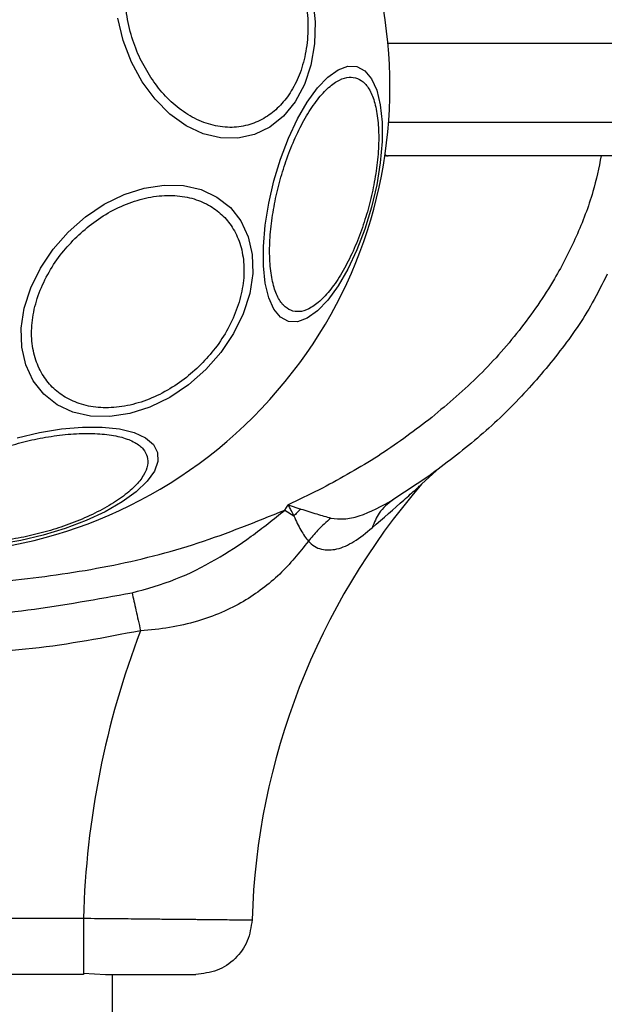
# Model space of a CAD drawing. Units: millimetres. Extents: x 16386 to 23928, y 19786 to 26065.
# Drawn here: x 20121 to 20173, y 24245 to 24332 of the extents above; entities that cross this region are included whole.
import ezdxf

# ---------------------------------------------------------------- set-up
doc = ezdxf.new("R2010")
doc.units = ezdxf.units.MM
doc.header["$LTSCALE"] = 200
doc.layers.add('OTWORY_MONTAŻOWE', color=1, linetype='Continuous')

msp = doc.modelspace()

# ---------------------------------------------------------------- linework, layer by layer
at = {"color": 1, "linetype": 'Continuous', "lineweight": 25}
for p, q in [((20278.719, 24330.362), (20153.3, 24330.362)), ((20153.364, 24323.362), (20278.719, 24323.362)), ((20111.932, 24252.484), (20126.207, 24252.484))]:
    msp.add_line(p, q, dxfattribs=at)
at = {"color": 7, "linetype": 'Continuous', "lineweight": 25}
for p, q in [((20278.719, 24320.362), (20153.31, 24320.362)), ((20157.627, 24292.347), (20156.287, 24291.112)), ((20156.932, 24291.847), (20153.735, 24289.728)), ((20147.479, 24290.771), (20144.415, 24289.279)), ((20144.119, 24288.825), (20144.415, 24289.279)), ((20144.415, 24289.279), (20145.542, 24288.915)), ((20144.119, 24288.825), (20144.93, 24288.299)), ((20126.207, 24247.484), (20111.932, 24247.484)), ((20126.207, 24247.673), (20126.207, 24247.484)), ((20126.207, 24247.581), (20128.159, 24247.484)), ((20128.782, 24197.257), (20128.782, 24247.484))]:
    msp.add_line(p, q, dxfattribs=at)
at = {"color": 7, "linetype": 'Continuous', "lineweight": 25, "flags": 128}
for points in [[(20146.611, 24334.306), (20146.827, 24332.291), (20146.774, 24330.31), (20146.452, 24328.425), (20145.872, 24326.693), (20145.051, 24325.167), (20144.013, 24323.892), (20142.791, 24322.907), (20141.422, 24322.243), (20139.947, 24321.92), (20138.41, 24321.947), (20136.86, 24322.323), (20135.342, 24323.038), (20133.904, 24324.069), (20132.587, 24325.386), (20131.434, 24326.947), (20130.478, 24328.706), (20129.749, 24330.609), (20129.269, 24332.599)], [(20150.538, 24328.299), (20151.246, 24327.925), (20151.84, 24327.217), (20152.302, 24326.198), (20152.618, 24324.897), (20152.778, 24323.355), (20152.778, 24321.619), (20152.618, 24319.741), (20152.302, 24317.778), (20151.84, 24315.79), (20151.246, 24313.838), (20150.538, 24311.98), (20149.738, 24310.274), (20148.87, 24308.77), (20147.96, 24307.515), (20147.036, 24306.547), (20146.127, 24305.895), (20145.258, 24305.579), (20144.458, 24305.608), (20143.751, 24305.983), (20143.157, 24306.69), (20142.695, 24307.71), (20142.379, 24309.01), (20142.218, 24310.552), (20142.218, 24312.289), (20142.379, 24314.167), (20142.695, 24316.129), (20143.157, 24318.117), (20143.75, 24320.07), (20144.458, 24321.927), (20145.258, 24323.634), (20146.126, 24325.138), (20147.036, 24326.393), (20147.96, 24327.361), (20148.87, 24328.013), (20149.738, 24328.329), (20150.538, 24328.299)], [(20124.847, 24313.568), (20126.383, 24314.917), (20128.057, 24316.039), (20129.821, 24316.9), (20131.619, 24317.474), (20133.397, 24317.743), (20135.102, 24317.699), (20136.681, 24317.343), (20138.087, 24316.687), (20139.276, 24315.75), (20140.214, 24314.56), (20140.87, 24313.155), (20141.225, 24311.576), (20141.269, 24309.871), (20141, 24308.092), (20140.427, 24306.294), (20139.566, 24304.531), (20138.444, 24302.856), (20137.094, 24301.321), (20135.559, 24299.972), (20133.884, 24298.85), (20132.121, 24297.989), (20130.323, 24297.415), (20128.545, 24297.146), (20126.84, 24297.19), (20125.261, 24297.546), (20123.855, 24298.202), (20122.665, 24299.139), (20121.728, 24300.329), (20121.072, 24301.734), (20120.716, 24303.313), (20120.672, 24305.018), (20120.941, 24306.797), (20121.515, 24308.595), (20122.376, 24310.358), (20123.498, 24312.033), (20124.847, 24313.568)], [(20120.298, 24295.259), (20122.286, 24295.721), (20124.249, 24296.037), (20126.127, 24296.197), (20127.863, 24296.197), (20129.405, 24296.037), (20130.705, 24295.721), (20131.725, 24295.259), (20132.433, 24294.665), (20132.807, 24293.957)], [(20132.807, 24293.957), (20132.837, 24293.157), (20132.521, 24292.289), (20131.869, 24291.379), (20130.901, 24290.455), (20129.646, 24289.545), (20128.142, 24288.677), (20126.435, 24287.877), (20124.577, 24287.169), (20122.625, 24286.575), (20120.637, 24286.113), (20118.674, 24285.798)]]:
    msp.add_lwpolyline(points, dxfattribs=at)
at = {"color": 7, "linetype": 'Continuous', "lineweight": 25}
for centre, radius, start, end in [((20111.932, 24326.484), 41.55, 45, 225), ((20111.932, 24326.484), 41.55, 225, 45), ((20153.31, 24323.362), 3, 264.64821, 270), ((20203.371, 24250.484), 62.189, 139.20915, 178.29425), ((20203.371, 24250.484), 77.189, 159.05276, 178.51528)]:
    msp.add_arc(centre, radius, start, end, dxfattribs=at)
at = {"color": 1, "linetype": 'Continuous', "lineweight": 25}
msp.add_ellipse((20153.31, 24323.362), major_axis=(0, 3), ratio=0.333333, start_param=2.872534, end_param=3.141593, dxfattribs=at)
at = {"color": 7, "linetype": 'Continuous', "lineweight": 25}
for points, knots in [([(20132.075, 24327.52), (20131.755, 24328.073), (20131.096, 24329.213), (20130.391, 24331.177), (20129.944, 24333.295), (20129.83, 24335.471), (20130.06, 24337.561), (20130.611, 24339.441), (20131.423, 24341.021), (20132.44, 24342.283), (20133.647, 24343.245), (20135.056, 24343.886), (20136.64, 24344.141), (20138.315, 24343.956), (20139.979, 24343.331), (20141.526, 24342.311), (20142.894, 24341.011), (20143.632, 24339.95), (20143.991, 24339.436)], [0, 0, 0, 0, 0.058258, 0.120006, 0.18432, 0.25, 0.31568, 0.379994, 0.441742, 0.5, 0.558258, 0.620006, 0.68432, 0.75, 0.81568, 0.879994, 0.941742, 1, 1, 1, 1]), ([(20143.991, 24339.436), (20144.311, 24338.882), (20144.97, 24337.742), (20145.675, 24335.779), (20146.122, 24333.66), (20146.236, 24331.485), (20146.006, 24329.395), (20145.455, 24327.514), (20144.643, 24325.935), (20143.626, 24324.673), (20142.419, 24323.711), (20141.01, 24323.07), (20139.426, 24322.815), (20137.751, 24323), (20136.087, 24323.625), (20134.54, 24324.645), (20133.172, 24325.945), (20132.434, 24327.005), (20132.075, 24327.52)], [0, 0, 0, 0, 0.058258, 0.120006, 0.18432, 0.25, 0.31568, 0.379994, 0.441742, 0.5, 0.558258, 0.620006, 0.68432, 0.75, 0.81568, 0.879994, 0.941742, 1, 1, 1, 1]), ([(20144.842, 24306.53), (20144.608, 24306.629), (20144.127, 24306.832), (20143.541, 24307.608), (20143.085, 24308.758), (20142.812, 24310.28), (20142.74, 24312.079), (20142.87, 24314.04), (20143.176, 24316.034), (20143.627, 24317.991), (20144.215, 24319.912), (20144.947, 24321.791), (20145.815, 24323.554), (20146.777, 24325.077), (20147.775, 24326.258), (20148.744, 24327.026), (20149.64, 24327.405), (20150.158, 24327.341), (20150.41, 24327.31)], [0, 0, 0, 0, 0.058258, 0.120006, 0.18432, 0.25, 0.31568, 0.379994, 0.441742, 0.5, 0.558258, 0.620006, 0.68432, 0.75, 0.81568, 0.879994, 0.941742, 1, 1, 1, 1]), ([(20150.41, 24327.31), (20150.643, 24327.211), (20151.124, 24327.008), (20151.71, 24326.231), (20152.166, 24325.081), (20152.44, 24323.56), (20152.511, 24321.76), (20152.381, 24319.799), (20152.075, 24317.806), (20151.624, 24315.848), (20151.036, 24313.928), (20150.304, 24312.048), (20149.436, 24310.285), (20148.475, 24308.762), (20147.477, 24307.581), (20146.507, 24306.814), (20145.611, 24306.434), (20145.093, 24306.499), (20144.842, 24306.53)], [0, 0, 0, 0, 0.058258, 0.120006, 0.18432, 0.25, 0.31568, 0.379994, 0.441742, 0.5, 0.558258, 0.620006, 0.68432, 0.75, 0.81568, 0.879994, 0.941742, 1, 1, 1, 1]), ([(20125.432, 24312.984), (20125.914, 24313.43), (20126.907, 24314.348), (20128.636, 24315.453), (20130.517, 24316.299), (20132.462, 24316.786), (20134.347, 24316.878), (20136.058, 24316.579), (20137.511, 24315.941), (20138.688, 24315.025), (20139.604, 24313.848), (20140.241, 24312.395), (20140.54, 24310.684), (20140.449, 24308.8), (20139.962, 24306.854), (20139.116, 24304.973), (20138.011, 24303.244), (20137.092, 24302.251), (20136.647, 24301.769)], [0, 0, 0, 0, 0.058258, 0.120006, 0.18432, 0.25, 0.31568, 0.379994, 0.441742, 0.5, 0.558258, 0.620006, 0.68432, 0.75, 0.81568, 0.879994, 0.941742, 1, 1, 1, 1]), ([(20136.647, 24301.769), (20136.165, 24301.323), (20135.172, 24300.405), (20133.442, 24299.299), (20131.562, 24298.454), (20129.616, 24297.967), (20127.731, 24297.875), (20126.02, 24298.174), (20124.567, 24298.812), (20123.391, 24299.728), (20122.474, 24300.905), (20121.837, 24302.357), (20121.538, 24304.068), (20121.629, 24305.953), (20122.116, 24307.899), (20122.962, 24309.779), (20124.068, 24311.509), (20124.986, 24312.502), (20125.432, 24312.984)], [0, 0, 0, 0, 0.058258, 0.120006, 0.18432, 0.25, 0.31568, 0.379994, 0.441742, 0.5, 0.558258, 0.620006, 0.68432, 0.75, 0.81568, 0.879994, 0.941742, 1, 1, 1, 1]), ([(20172.81, 24309.829), (20172.385, 24308.962), (20171.203, 24306.553), (20168.643, 24302.896), (20165.223, 24298.867), (20161.311, 24295.126), (20158.4, 24292.946), (20156.932, 24291.847)], [0, 0, 0, 0, 0.119366, 0.331907, 0.550081, 0.773149, 1, 1, 1, 1]), ([(20156.931, 24296.841), (20155.451, 24295.733), (20152.445, 24293.485), (20149.151, 24291.685), (20147.479, 24290.771)], [0, 0, 0, 0, 0.492491, 1, 1, 1, 1]), ([(20111.106, 24288.006), (20111.075, 24288.257), (20111.01, 24288.775), (20111.39, 24289.671), (20112.157, 24290.641), (20113.338, 24291.639), (20114.861, 24292.6), (20116.624, 24293.468), (20118.504, 24294.2), (20120.424, 24294.788), (20122.382, 24295.24), (20124.375, 24295.545), (20126.336, 24295.675), (20128.136, 24295.604), (20129.658, 24295.33), (20130.807, 24294.874), (20131.584, 24294.288), (20131.787, 24293.807), (20131.886, 24293.574)], [0, 0, 0, 0, 0.058258, 0.120006, 0.18432, 0.25, 0.31568, 0.379994, 0.441742, 0.5, 0.558258, 0.620006, 0.68432, 0.75, 0.81568, 0.879994, 0.941742, 1, 1, 1, 1]), ([(20131.886, 24293.574), (20131.917, 24293.322), (20131.981, 24292.804), (20131.602, 24291.908), (20130.834, 24290.939), (20129.653, 24289.941), (20128.13, 24288.979), (20126.367, 24288.111), (20124.488, 24287.379), (20122.567, 24286.792), (20120.61, 24286.34), (20118.616, 24286.034), (20116.655, 24285.904), (20114.856, 24285.976), (20113.334, 24286.25), (20112.185, 24286.705), (20111.408, 24287.291), (20111.205, 24287.772), (20111.106, 24288.006)], [0, 0, 0, 0, 0.058258, 0.120006, 0.18432, 0.25, 0.31568, 0.379994, 0.441742, 0.5, 0.558258, 0.620006, 0.68432, 0.75, 0.81568, 0.879994, 0.941742, 1, 1, 1, 1]), ([(20151.902, 24287.25), (20152.87, 24288.096), (20154.279, 24289.327), (20155.658, 24290.552), (20156.199, 24291.033), (20156.259, 24291.087), (20156.287, 24291.112)], [0, 0, 0, 0, 0.540343, 0.786789, 0.897698, 1, 1, 1, 1]), ([(20144.415, 24289.279), (20144.418, 24289.274), (20144.425, 24289.259), (20144.45, 24289.212), (20144.533, 24289.053), (20144.697, 24288.739), (20144.844, 24288.461), (20144.93, 24288.299)], [0, 0, 0, 0, 0.015415, 0.044313, 0.142543, 0.500469, 1, 1, 1, 1]), ([(20148.228, 24288.102), (20148.612, 24288.057), (20149.444, 24287.96), (20151.341, 24288.405), (20152.75, 24289.183), (20153.735, 24289.728)], [0, 0, 0, 0, 0.205549, 0.444896, 1, 1, 1, 1]), ([(20153.735, 24289.728), (20153.289, 24289.376), (20152.492, 24288.747), (20152.083, 24287.707), (20151.902, 24287.25)], [0, 0, 0, 0, 0.55965, 1, 1, 1, 1]), ([(20130.53, 24281.455), (20131.847, 24281.822), (20134.432, 24282.543), (20137.946, 24284.332), (20141.164, 24286.426), (20143.136, 24288.026), (20144.119, 24288.825)], [0, 0, 0, 0, 0.261681, 0.513483, 0.757436, 1, 1, 1, 1]), ([(20145.542, 24288.915), (20145.427, 24288.801), (20145.222, 24288.597), (20145.019, 24288.39), (20144.93, 24288.299)], [0, 0, 0, 0, 0.559985, 1, 1, 1, 1]), ([(20145.542, 24288.915), (20146.027, 24288.764), (20146.97, 24288.472), (20147.816, 24288.223), (20148.228, 24288.102)], [0, 0, 0, 0, 0.513651, 1, 1, 1, 1]), ([(20144.93, 24288.299), (20145.131, 24287.852), (20145.52, 24286.988), (20145.992, 24286.35), (20146.219, 24286.042)], [0, 0, 0, 0, 0.518718, 1, 1, 1, 1]), ([(20148.228, 24288.102), (20147.822, 24287.751), (20147.096, 24287.124), (20146.487, 24286.373), (20146.219, 24286.042)], [0, 0, 0, 0, 0.5598404, 1, 1, 1, 1]), ([(20146.219, 24286.042), (20146.391, 24285.881), (20146.744, 24285.552), (20147.604, 24285.227), (20148.807, 24285.271), (20150.331, 24285.97), (20151.359, 24286.807), (20151.902, 24287.25)], [0, 0, 0, 0, 0.108908, 0.222939, 0.455555, 0.712304, 1, 1, 1, 1]), ([(20146.219, 24286.042), (20145.402, 24285.025), (20144.153, 24283.471), (20142.147, 24281.784), (20140.426, 24280.632), (20138.492, 24279.655), (20136.294, 24278.87), (20133.876, 24278.295), (20132.15, 24278.152), (20131.283, 24278.08)], [0, 0, 0, 0, 0.218116, 0.333321, 0.452041, 0.579812, 0.711479, 0.85509, 1, 1, 1, 1]), ([(20130.53, 24281.455), (20130.582, 24281.219), (20130.688, 24280.746), (20130.875, 24279.908), (20131.075, 24279.012), (20131.214, 24278.391), (20131.283, 24278.08)], [0, 0, 0, 0, 0.249996, 0.499992, 0.749973, 1, 1, 1, 1]), ([(20126.207, 24252.484), (20127.075, 24252.476), (20128.703, 24252.462), (20130.919, 24252.44), (20132.732, 24252.421), (20134.161, 24252.407), (20135.238, 24252.397), (20136.004, 24252.39), (20136.468, 24252.386), (20136.7, 24252.384), (20136.777, 24252.383), (20136.801, 24252.383), (20136.81, 24252.383), (20136.814, 24252.383), (20136.816, 24252.383), (20136.816, 24252.383), (20136.817, 24252.383), (20136.817, 24252.383), (20136.817, 24252.383), (20137.562, 24252.375), (20138.87, 24252.361), (20140.244, 24252.345), (20141.063, 24252.336), (20141.161, 24252.336), (20141.209, 24252.335)], [0, 0, 0, 0, 0.110459, 0.207246, 0.290349, 0.35976, 0.415471, 0.457475, 0.485767, 0.49562, 0.498593, 0.499638, 0.500046, 0.500216, 0.500289, 0.50032, 0.500334, 0.50034, 0.500343, 0.500345, 0.634743, 0.76282, 0.884573, 1, 1, 1, 1]), ([(20128.159, 24247.484), (20128.794, 24247.484), (20130.064, 24247.484), (20131.801, 24247.484), (20133.327, 24247.484), (20134.58, 24247.484), (20135.504, 24247.484), (20136.097, 24247.484), (20136.173, 24247.484), (20136.211, 24247.484)], [0, 0, 0, 0, 0.142877, 0.285805, 0.428726, 0.571487, 0.71435, 0.857401, 1, 1, 1, 1])]:
    msp.add_open_spline(points, degree=3, knots=knots, dxfattribs=at)
at = {"color": 1, "linetype": 'Continuous', "lineweight": 25}
for points, knots in [([(20172.285, 24320.362), (20172.06, 24319.289), (20171.544, 24316.828), (20170.12, 24313.155), (20167.988, 24308.975), (20165.042, 24304.728), (20161.284, 24300.497), (20158.386, 24298.062), (20156.931, 24296.841)], [0, 0, 0, 0, 0.114499, 0.262744, 0.410184, 0.60451, 0.801592, 1, 1, 1, 1]), ([(20111.932, 24282.191), (20111.932, 24282.191), (20114.681, 24282.055), (20120.211, 24282.523), (20128.406, 24283.682), (20136.462, 24285.711), (20141.57, 24287.788), (20144.119, 24288.825)], [0, 0, 0, 0, 0.000009, 0.249585, 0.500453, 0.750805, 1, 1, 1, 1]), ([(20111.932, 24279.424), (20111.932, 24279.424), (20115.041, 24279.257), (20121.309, 24279.785), (20127.45, 24280.897), (20130.53, 24281.455)], [0, 0, 0, 0, 0.000019, 0.498532, 1, 1, 1, 1]), ([(20131.283, 24278.08), (20128.087, 24277.463), (20121.695, 24276.228), (20115.186, 24276.054), (20111.932, 24275.967)], [0, 0, 0, 0, 0.499881, 1, 1, 1, 1]), ([(20126.207, 24252.484), (20126.207, 24251.827), (20126.207, 24250.515), (20126.207, 24248.881), (20126.207, 24247.857), (20126.207, 24247.719), (20126.207, 24247.673)], [0, 0, 0, 0, 0.285536, 0.571071, 0.856607, 1, 1, 1, 1])]:
    msp.add_open_spline(points, degree=3, knots=knots, dxfattribs=at)
at = {"color": 7, "linetype": 'Continuous', "lineweight": 25}
msp.add_open_spline([(20141.209, 24252.335), (20141.118, 24251.695), (20140.935, 24250.414), (20139.772, 24248.816), (20138.14, 24247.701), (20136.854, 24247.556), (20136.211, 24247.484)], degree=3, dxfattribs=at)
at = {"layer": 'OTWORY_MONTAŻOWE'}
msp.add_circle((20111.932, 24326.484), 200, dxfattribs=at)

doc.saveas('drawing.dxf')
